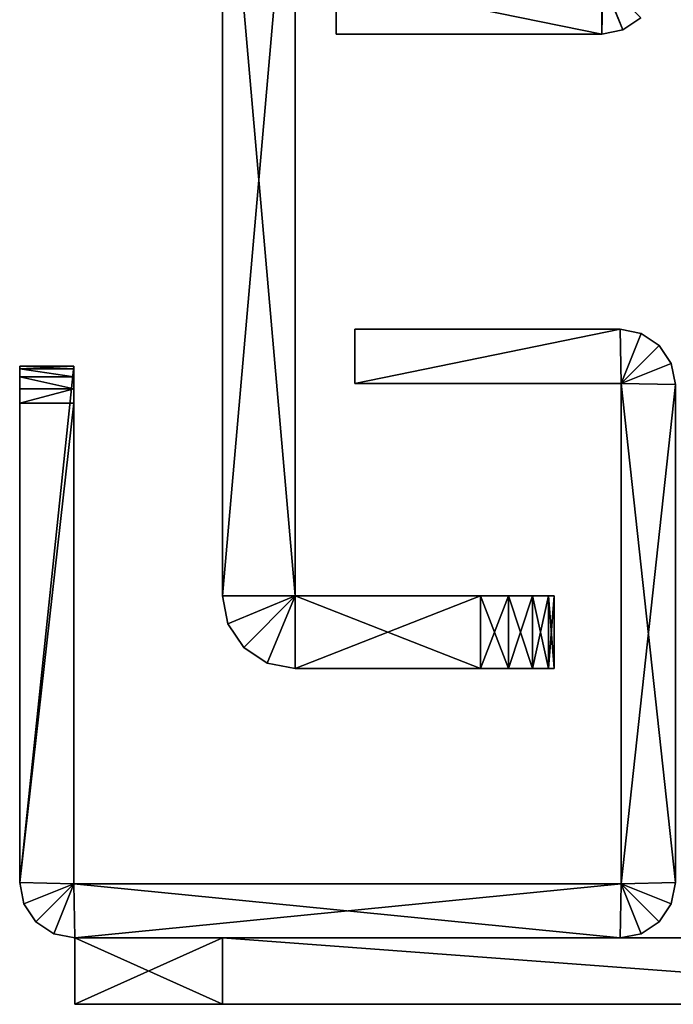
# Model space of a CAD drawing. Extents: x -282 to 282, y -26 to 168.
# Drawn here: x 250 to 268, y -26 to 1 of the extents above; entities that cross this region are included whole.
import ezdxf

# ---------------------------------------------------------------- set-up
doc = ezdxf.new("R2010")
doc.units = 0
doc.layers.get('0').update_dxf_attribs({"linetype": 'CONTINUOUS'})

msp = doc.modelspace()

# ---------------------------------------------------------------- linework, layer by layer
for points in [[(255.499237, -14.932953, 136), (257.469086, 7.627068, 136), (255.499084, 7.627052, 136)], [(257.469238, -14.932945, -195.999603), (255.499084, 7.627052, -195.999603), (257.469086, 7.627068, -195.999603)], [(257.469238, -14.932945, -195.999603), (255.499237, -14.932953, -195.999603), (255.499084, 7.627052, -195.999603)], [(255.499237, -14.932953, -195.999603), (255.499237, -14.932953, 136), (255.499084, 7.627052, 136)], [(255.499237, -14.932953, -195.999603), (255.499084, 7.627052, 136), (255.499084, 7.627052, -195.999603)], [(255.499237, -14.932953, 136), (257.469238, -14.932945, 136), (257.469086, 7.627068, 136)], [(257.469238, -14.932945, 136), (257.469238, -14.932945, -195.999603), (257.469086, 7.627068, 136)], [(257.469086, 7.627068, 136), (257.469238, -14.932945, -195.999603), (257.469086, 7.627068, -195.999603)], [(265.789093, 1.797112, 376.499969), (258.589111, 1.767059, 376.499969), (265.789124, 0.297112, 376.499969)], [(258.589111, 1.767059, -28.5), (265.819092, 1.767113, -28.5), (265.789124, 0.297112, -28.5)], [(265.789124, 0.297112, 376.499969), (258.589111, 1.767059, 376.499969), (258.589142, 0.297058, 376.499969)], [(258.589111, 1.767059, -28.5), (265.789124, 0.297112, -28.5), (258.589142, 0.297058, -28.5)], [(258.589111, 1.767059, 356.499969), (258.589111, 1.767059, -28.5), (258.589142, 0.297058, -28.5)], [(258.589142, 0.297058, 376.499969), (258.589111, 1.767059, 356.499969), (258.589142, 0.297058, -28.5)], [(258.589111, 1.767059, 376.499969), (258.589111, 1.767059, 356.499969), (258.589142, 0.297058, 376.499969)], [(265.789093, 1.797112, 376.499969), (265.789124, 0.297112, 376.499969), (266.363129, 0.412125, 376.499969)], [(265.789093, 1.797112, 376.499969), (266.363129, 0.412125, 376.499969), (266.849121, 0.737122, 376.499969)], [(265.789124, 0.297112, -28.5), (265.819092, 1.767113, -28.5), (266.363129, 0.412125, -28.5)], [(266.363129, 0.412125, -28.5), (265.819092, 1.767113, -28.5), (266.849121, 0.737122, -28.5)], [(266.363129, 0.412125, -28.5), (266.849121, 0.737122, 376.499969), (266.363129, 0.412125, 376.499969)], [(266.363129, 0.412125, -28.5), (266.849121, 0.737122, -28.5), (266.849121, 0.737122, 376.499969)], [(258.589142, 0.297058, 376.499969), (258.589142, 0.297058, -28.5), (265.789124, 0.297112, -28.5)], [(258.589142, 0.297058, 376.499969), (265.789124, 0.297112, -28.5), (265.789124, 0.297112, 376.499969)], [(265.789124, 0.297112, -28.5), (266.363129, 0.412125, 376.499969), (265.789124, 0.297112, 376.499969)], [(265.789124, 0.297112, -28.5), (266.363129, 0.412125, -28.5), (266.363129, 0.412125, 376.499969)], [(259.089203, -9.171936, -9), (266.289185, -7.702881, -9), (259.089203, -7.702934, -9)], [(259.089203, -9.171936, -9), (266.319183, -9.171883, -9), (266.289185, -7.702881, -9)], [(266.289185, -7.702881, -303), (259.089203, -9.171936, -303), (259.089203, -7.702934, -303)], [(266.319183, -9.171883, -303), (259.089203, -9.171936, -303), (266.289185, -7.702881, -303)], [(259.089203, -7.702934, -303), (259.089203, -7.702934, -9), (266.289185, -7.702881, -9)], [(259.089203, -7.702934, -303), (266.289185, -7.702881, -9), (266.289185, -7.702881, -303)], [(259.089203, -9.171936, -303), (259.089203, -9.171936, -9), (259.089203, -7.702934, -9)], [(259.089203, -9.171936, -303), (259.089203, -7.702934, -9), (259.089203, -7.702934, -303)], [(266.289185, -7.702881, -9), (266.319183, -9.171883, -9), (266.86319, -7.816879, -9)], [(266.86319, -7.816879, -303), (266.319183, -9.171883, -303), (266.289185, -7.702881, -303)], [(266.289185, -7.702881, -9), (266.86319, -7.816879, -303), (266.289185, -7.702881, -303)], [(266.289185, -7.702881, -9), (266.86319, -7.816879, -9), (266.86319, -7.816879, -303)], [(266.86319, -7.816879, -9), (266.319183, -9.171883, -9), (267.349182, -8.141869, -9)], [(267.349182, -8.141869, -303), (266.319183, -9.171883, -303), (266.86319, -7.816879, -303)], [(267.349182, -8.141869, -9), (267.349182, -8.141869, -303), (266.86319, -7.816879, -303)], [(266.86319, -7.816879, -9), (267.349182, -8.141869, -9), (266.86319, -7.816879, -303)], [(266.319183, -9.171883, -9), (267.675201, -8.628868, -9), (267.349182, -8.141869, -9)], [(267.675201, -8.628868, -303), (266.319183, -9.171883, -303), (267.349182, -8.141869, -303)], [(267.349182, -8.141869, -9), (267.675201, -8.628868, -303), (267.349182, -8.141869, -303)], [(267.349182, -8.141869, -9), (267.675201, -8.628868, -9), (267.675201, -8.628868, -303)], [(251.469208, -8.702988, -303), (249.999298, -22.703003, -303), (249.999207, -8.703003, -303)], [(251.469208, -8.778984, -9.617004), (251.469208, -8.702988, -10), (249.999207, -8.703003, -10)], [(249.999207, -8.703003, -303), (251.469208, -8.702988, -10), (251.469208, -8.702988, -303)], [(249.999207, -8.703003, -303), (249.999207, -8.703003, -10), (251.469208, -8.702988, -10)], [(249.999207, -8.703003, -10), (249.999207, -8.703003, -303), (249.999298, -22.703003, -303)], [(249.999207, -9.703003, -9), (249.999207, -8.778999, -9.617004), (249.999207, -8.703003, -10)], [(249.999298, -22.703003, -9), (249.999207, -8.703003, -10), (249.999298, -22.703003, -303)], [(249.999298, -22.703003, -9), (249.999207, -9.703003, -9), (249.999207, -8.703003, -10)], [(251.469208, -8.778984, -9.617004), (249.999207, -8.703003, -10), (249.999207, -8.778999, -9.617004)], [(251.469208, -8.994987, -9.292007), (251.469208, -8.778984, -9.617004), (249.999207, -8.778999, -9.617004)], [(249.999207, -9.703003, -9), (249.999207, -8.995003, -9.292007), (249.999207, -8.778999, -9.617004)], [(251.469208, -8.994987, -9.292007), (249.999207, -8.778999, -9.617004), (249.999207, -8.995003, -9.292007)], [(251.469299, -22.732986, -303), (249.999298, -22.703003, -303), (251.469208, -8.702988, -303)], [(251.469208, -8.702988, -10), (251.469208, -9.702988, -9), (251.469299, -22.732986, -9)], [(251.469208, -8.702988, -10), (251.469299, -22.732986, -9), (251.469299, -22.732986, -303)], [(251.469208, -8.702988, -10), (251.469299, -22.732986, -303), (251.469208, -8.702988, -303)], [(251.469208, -9.319984, -9.076004), (251.469208, -9.702988, -9), (251.469208, -8.702988, -10)], [(251.469208, -8.994987, -9.292007), (251.469208, -8.702988, -10), (251.469208, -8.778984, -9.617004)], [(251.469208, -8.994987, -9.292007), (251.469208, -9.319984, -9.076004), (251.469208, -8.702988, -10)], [(266.319183, -9.171883, -9), (267.789185, -9.202873, -9), (267.675201, -8.628868, -9)], [(267.789185, -9.202873, -303), (266.319183, -9.171883, -303), (267.675201, -8.628868, -303)], [(267.789185, -9.202873, -9), (267.789185, -9.202873, -303), (267.675201, -8.628868, -303)], [(267.675201, -8.628868, -9), (267.789185, -9.202873, -9), (267.675201, -8.628868, -303)], [(251.469208, -9.319984, -9.076004), (251.469208, -8.994987, -9.292007), (249.999207, -8.995003, -9.292007)], [(249.999207, -9.703003, -9), (249.999207, -9.32, -9.076004), (249.999207, -8.995003, -9.292007)], [(251.469208, -9.319984, -9.076004), (249.999207, -8.995003, -9.292007), (249.999207, -9.32, -9.076004)], [(251.469208, -9.319984, -9.076004), (249.999207, -9.32, -9.076004), (249.999207, -9.703003, -9)], [(251.469208, -9.702988, -9), (251.469208, -9.319984, -9.076004), (249.999207, -9.703003, -9)], [(259.089203, -9.171936, -9), (259.089203, -9.171936, -303), (266.319183, -9.171883, -303)], [(259.089203, -9.171936, -9), (266.319183, -9.171883, -303), (266.319183, -9.171883, -9)], [(266.319275, -22.73288, -9), (266.319183, -9.171883, -9), (266.319183, -9.171883, -303)], [(266.319275, -22.73288, -9), (266.319183, -9.171883, -303), (266.319275, -22.73288, -303)], [(266.319275, -22.73288, -9), (267.789276, -22.702873, -9), (266.319183, -9.171883, -9)], [(266.319183, -9.171883, -9), (267.789276, -22.702873, -9), (267.789185, -9.202873, -9)], [(267.789185, -9.202873, -303), (266.319275, -22.73288, -303), (266.319183, -9.171883, -303)], [(267.789276, -22.702873, -303), (266.319275, -22.73288, -303), (267.789185, -9.202873, -303)], [(249.999207, -9.703003, -9), (249.999298, -22.703003, -9), (251.469208, -9.702988, -9)], [(249.999298, -22.703003, -9), (251.469299, -22.732986, -9), (251.469208, -9.702988, -9)], [(255.649231, -15.685959, 136), (257.469238, -14.932945, 136), (255.499237, -14.932953, 136)], [(257.469238, -14.932945, -195.999603), (255.649231, -15.685959, -195.999603), (255.499237, -14.932953, -195.999603)], [(255.649231, -15.685959, -195.999603), (255.649231, -15.685959, 136), (255.499237, -14.932953, 136)], [(255.499237, -14.932953, -195.999603), (255.649231, -15.685959, -195.999603), (255.499237, -14.932953, 136)], [(256.076263, -16.325958, 136), (257.469238, -14.932945, 136), (255.649231, -15.685959, 136)], [(257.469238, -14.932945, -195.999603), (256.076263, -16.325958, -195.999603), (255.649231, -15.685959, -195.999603)], [(256.076263, -16.325958, 136), (256.71524, -16.752945, 136), (257.469238, -14.932945, 136)], [(256.71524, -16.752945, -195.999603), (256.076263, -16.325958, -195.999603), (257.469238, -14.932945, -195.999603)], [(256.71524, -16.752945, 136), (257.469269, -16.902946, 136), (257.469238, -14.932945, 136)], [(257.469269, -16.902946, -195.999603), (256.71524, -16.752945, -195.999603), (257.469238, -14.932945, -195.999603)], [(262.499237, -14.932907, 136), (264.499237, -14.932892, 134), (257.469238, -14.932945, 136)], [(264.499237, -14.932892, 134), (257.469238, -14.932945, -195.999603), (257.469238, -14.932945, 136)], [(257.469238, -14.932945, -195.999603), (264.499237, -14.932892, -193.999603), (262.499237, -14.932907, -195.999603)], [(264.499237, -14.932892, 134), (264.499237, -14.932892, -193.999603), (257.469238, -14.932945, -195.999603)], [(257.469269, -16.902946, 136), (262.499237, -14.932907, 136), (257.469238, -14.932945, 136)], [(262.499268, -16.902908, -195.999603), (257.469238, -14.932945, -195.999603), (262.499237, -14.932907, -195.999603)], [(262.499268, -16.902908, -195.999603), (257.469269, -16.902946, -195.999603), (257.469238, -14.932945, -195.999603)], [(257.469269, -16.902946, 136), (262.499268, -16.902908, 136), (262.499237, -14.932907, 136)], [(263.264221, -14.932899, 135.847992), (264.346222, -14.932892, 134.765991), (262.499237, -14.932907, 136)], [(264.346222, -14.932892, 134.765991), (264.499237, -14.932892, 134), (262.499237, -14.932907, 136)], [(264.499237, -14.932892, -193.999603), (263.264221, -14.932899, -195.847397), (262.499237, -14.932907, -195.999603)], [(262.499268, -16.902908, 136), (263.264221, -14.932899, 135.847992), (262.499237, -14.932907, 136)], [(263.264252, -16.902901, -195.847397), (262.499237, -14.932907, -195.999603), (263.264221, -14.932899, -195.847397)], [(263.264252, -16.902901, -195.847397), (262.499268, -16.902908, -195.999603), (262.499237, -14.932907, -195.999603)], [(262.499268, -16.902908, 136), (263.264252, -16.902901, 135.847992), (263.264221, -14.932899, 135.847992)], [(263.913239, -14.932892, 135.415009), (264.346222, -14.932892, 134.765991), (263.264221, -14.932899, 135.847992)], [(264.499237, -14.932892, -193.999603), (263.913239, -14.932892, -195.41391), (263.264221, -14.932899, -195.847397)], [(263.264252, -16.902901, 135.847992), (263.913239, -14.932892, 135.415009), (263.264221, -14.932899, 135.847992)], [(263.913269, -16.902893, -195.41391), (263.264221, -14.932899, -195.847397), (263.913239, -14.932892, -195.41391)], [(263.913269, -16.902893, -195.41391), (263.264252, -16.902901, -195.847397), (263.264221, -14.932899, -195.847397)], [(263.264252, -16.902901, 135.847992), (263.913269, -16.902893, 135.415009), (263.913239, -14.932892, 135.415009)], [(264.346222, -14.932892, -194.764999), (263.913239, -14.932892, -195.41391), (264.499237, -14.932892, -193.999603)], [(263.913269, -16.902893, 135.415009), (264.346222, -14.932892, 134.765991), (263.913239, -14.932892, 135.415009)], [(264.346252, -16.902893, -194.764999), (263.913239, -14.932892, -195.41391), (264.346222, -14.932892, -194.764999)], [(264.346252, -16.902893, -194.764999), (263.913269, -16.902893, -195.41391), (263.913239, -14.932892, -195.41391)], [(263.913269, -16.902893, 135.415009), (264.346252, -16.902893, 134.765991), (264.346222, -14.932892, 134.765991)], [(264.346252, -16.902893, 134.765991), (264.499237, -14.932892, 134), (264.346222, -14.932892, 134.765991)], [(264.499268, -16.902893, -193.999603), (264.346222, -14.932892, -194.764999), (264.499237, -14.932892, -193.999603)], [(264.499268, -16.902893, -193.999603), (264.346252, -16.902893, -194.764999), (264.346222, -14.932892, -194.764999)], [(264.346252, -16.902893, 134.765991), (264.499268, -16.902893, 134), (264.499237, -14.932892, 134)], [(264.499237, -14.932892, 134), (264.499268, -16.902893, -193.999603), (264.499237, -14.932892, -193.999603)], [(264.499268, -16.902893, 134), (264.499268, -16.902893, -193.999603), (264.499237, -14.932892, 134)], [(256.076263, -16.325958, -195.999603), (256.076263, -16.325958, 136), (255.649231, -15.685959, 136)], [(255.649231, -15.685959, -195.999603), (256.076263, -16.325958, -195.999603), (255.649231, -15.685959, 136)], [(256.71524, -16.752945, -195.999603), (256.71524, -16.752945, 136), (256.076263, -16.325958, 136)], [(256.076263, -16.325958, -195.999603), (256.71524, -16.752945, -195.999603), (256.076263, -16.325958, 136)], [(257.469269, -16.902946, -195.999603), (257.469269, -16.902946, 136), (256.71524, -16.752945, 136)], [(256.71524, -16.752945, -195.999603), (257.469269, -16.902946, -195.999603), (256.71524, -16.752945, 136)], [(264.499268, -16.902893, 134), (262.499268, -16.902908, 136), (257.469269, -16.902946, 136)], [(257.469269, -16.902946, -195.999603), (264.499268, -16.902893, 134), (257.469269, -16.902946, 136)], [(264.499268, -16.902893, -193.999603), (257.469269, -16.902946, -195.999603), (262.499268, -16.902908, -195.999603)], [(264.499268, -16.902893, -193.999603), (264.499268, -16.902893, 134), (257.469269, -16.902946, -195.999603)], [(264.499268, -16.902893, 134), (263.264252, -16.902901, 135.847992), (262.499268, -16.902908, 136)], [(263.913269, -16.902893, -195.41391), (262.499268, -16.902908, -195.999603), (263.264252, -16.902901, -195.847397)], [(263.913269, -16.902893, -195.41391), (264.499268, -16.902893, -193.999603), (262.499268, -16.902908, -195.999603)], [(264.346252, -16.902893, 134.765991), (263.913269, -16.902893, 135.415009), (263.264252, -16.902901, 135.847992)], [(264.499268, -16.902893, 134), (264.346252, -16.902893, 134.765991), (263.264252, -16.902901, 135.847992)], [(263.913269, -16.902893, -195.41391), (264.346252, -16.902893, -194.764999), (264.499268, -16.902893, -193.999603)], [(250.113281, -23.276001, -9), (251.469299, -22.732986, -9), (249.999298, -22.703003, -9)], [(251.469299, -22.732986, -303), (250.113281, -23.276001, -303), (249.999298, -22.703003, -303)], [(250.113281, -23.276001, -9), (249.999298, -22.703003, -9), (249.999298, -22.703003, -303)], [(250.113281, -23.276001, -9), (249.999298, -22.703003, -303), (250.113281, -23.276001, -303)], [(250.113281, -23.276001, -9), (250.438293, -23.763191, -9), (251.469299, -22.732986, -9)], [(251.469299, -22.732986, -303), (250.438293, -23.763191, -303), (250.113281, -23.276001, -303)], [(250.438293, -23.763191, -9), (250.925293, -24.088295, -9), (251.469299, -22.732986, -9)], [(250.925293, -24.088295, -303), (250.438293, -23.763191, -303), (251.469299, -22.732986, -303)], [(250.925293, -24.088295, -9), (251.499298, -24.202484, -9), (251.469299, -22.732986, -9)], [(251.499298, -24.202484, -303), (250.925293, -24.088295, -303), (251.469299, -22.732986, -303)], [(251.469299, -22.732986, -303), (251.469299, -22.732986, -9), (266.319275, -22.73288, -9)], [(251.469299, -22.732986, -303), (266.319275, -22.73288, -9), (266.319275, -22.73288, -303)], [(251.499298, -24.202484, -9), (266.319275, -22.73288, -9), (251.469299, -22.732986, -9)], [(266.289276, -24.202377, -303), (251.469299, -22.732986, -303), (266.319275, -22.73288, -303)], [(266.289276, -24.202377, -303), (251.499298, -24.202484, -303), (251.469299, -22.732986, -303)], [(251.499298, -24.202484, -9), (266.289276, -24.202377, -9), (266.319275, -22.73288, -9)], [(266.289276, -24.202377, -9), (266.863281, -24.088181, -9), (266.319275, -22.73288, -9)], [(266.863281, -24.088181, -303), (266.289276, -24.202377, -303), (266.319275, -22.73288, -303)], [(266.319275, -22.73288, -9), (267.675293, -23.275871, -9), (267.789276, -22.702873, -9)], [(267.675293, -23.275871, -303), (266.319275, -22.73288, -303), (267.789276, -22.702873, -303)], [(266.863281, -24.088181, -9), (267.349274, -23.763069, -9), (266.319275, -22.73288, -9)], [(266.319275, -22.73288, -9), (267.349274, -23.763069, -9), (267.675293, -23.275871, -9)], [(267.675293, -23.275871, -303), (267.349274, -23.763069, -303), (266.319275, -22.73288, -303)], [(267.349274, -23.763069, -303), (266.863281, -24.088181, -303), (266.319275, -22.73288, -303)], [(267.789276, -22.702873, -9), (267.675293, -23.275871, -303), (267.789276, -22.702873, -303)], [(267.789276, -22.702873, -9), (267.675293, -23.275871, -9), (267.675293, -23.275871, -303)], [(250.438293, -23.763191, -9), (250.113281, -23.276001, -303), (250.438293, -23.763191, -303)], [(250.438293, -23.763191, -9), (250.113281, -23.276001, -9), (250.113281, -23.276001, -303)], [(267.675293, -23.275871, -9), (267.349274, -23.763069, -303), (267.675293, -23.275871, -303)], [(267.675293, -23.275871, -9), (267.349274, -23.763069, -9), (267.349274, -23.763069, -303)], [(250.925293, -24.088295, -9), (250.438293, -23.763191, -303), (250.925293, -24.088295, -303)], [(250.925293, -24.088295, -9), (250.438293, -23.763191, -9), (250.438293, -23.763191, -303)], [(267.349274, -23.763069, -9), (266.863281, -24.088181, -303), (267.349274, -23.763069, -303)], [(267.349274, -23.763069, -9), (266.863281, -24.088181, -9), (266.863281, -24.088181, -303)], [(251.499298, -24.202484, -9), (250.925293, -24.088295, -303), (251.499298, -24.202484, -303)], [(251.499298, -24.202484, -9), (250.925293, -24.088295, -9), (250.925293, -24.088295, -303)], [(276.253296, -24.202309, -68.927002), (251.499298, -24.202484, -75), (276.560303, -24.202301, -67.75)], [(276.833313, -24.202301, -59.176003), (251.499298, -24.202484, -75), (276.799316, -24.202301, -58.897003)], [(276.560303, -24.202301, -67.75), (251.499298, -24.202484, -75), (276.833313, -24.202301, -59.176003)], [(276.899292, -24.202301, -28.654999), (251.499298, -24.202484, -13), (276.560303, -24.202301, -20.25)], [(276.799316, -24.202301, -58.897003), (251.499298, -24.202484, -13), (276.799316, -24.202301, -29.102997)], [(276.799316, -24.202301, -29.102997), (251.499298, -24.202484, -13), (276.899292, -24.202301, -28.654999)], [(276.560303, -24.202301, -20.25), (251.499298, -24.202484, -13), (276.253296, -24.202309, -19.072998)], [(251.499298, -24.202484, -75), (251.499298, -24.202484, -13), (276.799316, -24.202301, -58.897003)], [(276.253296, -24.202309, -292.927002), (251.499298, -24.202484, -299), (276.560303, -24.202301, -291.75)], [(276.833313, -24.202301, -283.175995), (251.499298, -24.202484, -299), (276.799316, -24.202301, -282.896698)], [(276.560303, -24.202301, -291.75), (251.499298, -24.202484, -299), (276.833313, -24.202301, -283.175995)], [(276.899292, -24.202301, -252.655106), (251.499298, -24.202484, -236.999603), (276.560303, -24.202301, -244.249802)], [(276.799316, -24.202301, -282.896698), (251.499298, -24.202484, -236.999603), (276.799316, -24.202301, -253.1026)], [(276.799316, -24.202301, -253.1026), (251.499298, -24.202484, -236.999603), (276.899292, -24.202301, -252.655106)], [(276.560303, -24.202301, -244.249802), (251.499298, -24.202484, -236.999603), (276.253296, -24.202309, -243.072601)], [(251.499298, -24.202484, -299), (251.499298, -24.202484, -236.999603), (276.799316, -24.202301, -282.896698)], [(255.499298, -24.202454, -79), (251.499298, -24.202484, -75), (276.253296, -24.202309, -68.927002)], [(251.499298, -24.202484, -13), (255.499298, -24.202454, -9), (276.253296, -24.202309, -19.072998)], [(255.499298, -24.202454, -303), (251.499298, -24.202484, -299), (276.253296, -24.202309, -292.927002)], [(251.499298, -24.202484, -236.999603), (255.499298, -24.202454, -232.999603), (276.253296, -24.202309, -243.072601)], [(266.289276, -24.202377, -9), (251.499298, -24.202484, -303), (266.289276, -24.202377, -303)], [(251.499298, -24.202484, -9), (251.499298, -24.202484, -303), (266.289276, -24.202377, -9)], [(255.499298, -24.202454, -9), (251.499298, -24.202484, -13), (251.499329, -26.002487, -13)], [(251.499298, -24.202484, -75), (255.499298, -24.202454, -79), (255.499329, -26.002457, -79)], [(255.499298, -24.202454, -232.999603), (251.499298, -24.202484, -236.999603), (251.499329, -26.002487, -236.999603)], [(251.499298, -24.202484, -299), (255.499298, -24.202454, -303), (255.499329, -26.002457, -303)], [(251.499329, -26.002487, -13), (251.499298, -24.202484, -75), (251.499329, -26.002487, -75)], [(251.499298, -24.202484, -13), (251.499298, -24.202484, -75), (251.499329, -26.002487, -13)], [(251.499298, -24.202484, -75), (255.499329, -26.002457, -79), (251.499329, -26.002487, -75)], [(251.499329, -26.002487, -236.999603), (251.499298, -24.202484, -299), (251.499329, -26.002487, -299)], [(251.499298, -24.202484, -236.999603), (251.499298, -24.202484, -299), (251.499329, -26.002487, -236.999603)], [(251.499298, -24.202484, -299), (255.499329, -26.002457, -303), (251.499329, -26.002487, -299)], [(255.499298, -24.202454, -9), (251.499329, -26.002487, -13), (255.499329, -26.002457, -9)], [(255.499298, -24.202454, -232.999603), (251.499329, -26.002487, -236.999603), (255.499329, -26.002457, -232.999603)], [(279.69928, -24.202278, -79), (255.499298, -24.202454, -79), (276.560303, -24.202301, -70.25)], [(276.560303, -24.202301, -17.749008), (255.499298, -24.202454, -9), (279.69928, -24.202278, -9)], [(279.69928, -24.202278, -9), (255.499298, -24.202454, -9), (279.69931, -26.002281, -9)], [(255.499298, -24.202454, -79), (279.69928, -24.202278, -79), (279.69931, -26.002281, -79)], [(279.69928, -24.202278, -303), (255.499298, -24.202454, -303), (276.560303, -24.202301, -294.25)], [(276.560303, -24.202301, -241.749512), (255.499298, -24.202454, -232.999603), (279.69928, -24.202278, -232.999603)], [(279.69928, -24.202278, -232.999603), (255.499298, -24.202454, -232.999603), (279.69931, -26.002281, -232.999603)], [(255.499298, -24.202454, -303), (279.69928, -24.202278, -303), (279.69931, -26.002281, -303)], [(276.560303, -24.202301, -70.25), (255.499298, -24.202454, -79), (276.253296, -24.202309, -69.073006)], [(276.253296, -24.202309, -18.927002), (255.499298, -24.202454, -9), (276.560303, -24.202301, -17.749008)], [(276.560303, -24.202301, -294.25), (255.499298, -24.202454, -303), (276.253296, -24.202309, -293.072998)], [(276.253296, -24.202309, -242.926697), (255.499298, -24.202454, -232.999603), (276.560303, -24.202301, -241.749512)], [(276.253296, -24.202309, -69.073006), (255.499298, -24.202454, -79), (276.253296, -24.202309, -68.927002)], [(276.253296, -24.202309, -19.072998), (255.499298, -24.202454, -9), (276.253296, -24.202309, -18.927002)], [(276.253296, -24.202309, -293.072998), (255.499298, -24.202454, -303), (276.253296, -24.202309, -292.927002)], [(276.253296, -24.202309, -243.072601), (255.499298, -24.202454, -232.999603), (276.253296, -24.202309, -242.926697)], [(279.69931, -26.002281, -9), (255.499298, -24.202454, -9), (255.499329, -26.002457, -9)], [(255.499298, -24.202454, -79), (279.69931, -26.002281, -79), (255.499329, -26.002457, -79)], [(279.69931, -26.002281, -232.999603), (255.499298, -24.202454, -232.999603), (255.499329, -26.002457, -232.999603)], [(255.499298, -24.202454, -303), (279.69931, -26.002281, -303), (255.499329, -26.002457, -303)], [(266.289276, -24.202377, -9), (266.289276, -24.202377, -303), (266.863281, -24.088181, -303)], [(266.863281, -24.088181, -9), (266.289276, -24.202377, -9), (266.863281, -24.088181, -303)], [(251.499329, -26.002487, -75), (255.499329, -26.002457, -79), (279.69931, -26.002281, -79)], [(279.69931, -26.002281, -9), (251.499329, -26.002487, -75), (279.69931, -26.002281, -79)], [(251.499329, -26.002487, -13), (279.69931, -26.002281, -9), (255.499329, -26.002457, -9)], [(251.499329, -26.002487, -13), (251.499329, -26.002487, -75), (279.69931, -26.002281, -9)], [(251.499329, -26.002487, -299), (255.499329, -26.002457, -303), (279.69931, -26.002281, -303)], [(279.69931, -26.002281, -232.999603), (251.499329, -26.002487, -299), (279.69931, -26.002281, -303)], [(251.499329, -26.002487, -236.999603), (279.69931, -26.002281, -232.999603), (255.499329, -26.002457, -232.999603)], [(251.499329, -26.002487, -236.999603), (251.499329, -26.002487, -299), (279.69931, -26.002281, -232.999603)]]:
    msp.add_3dface(points)

doc.saveas('drawing.dxf')
